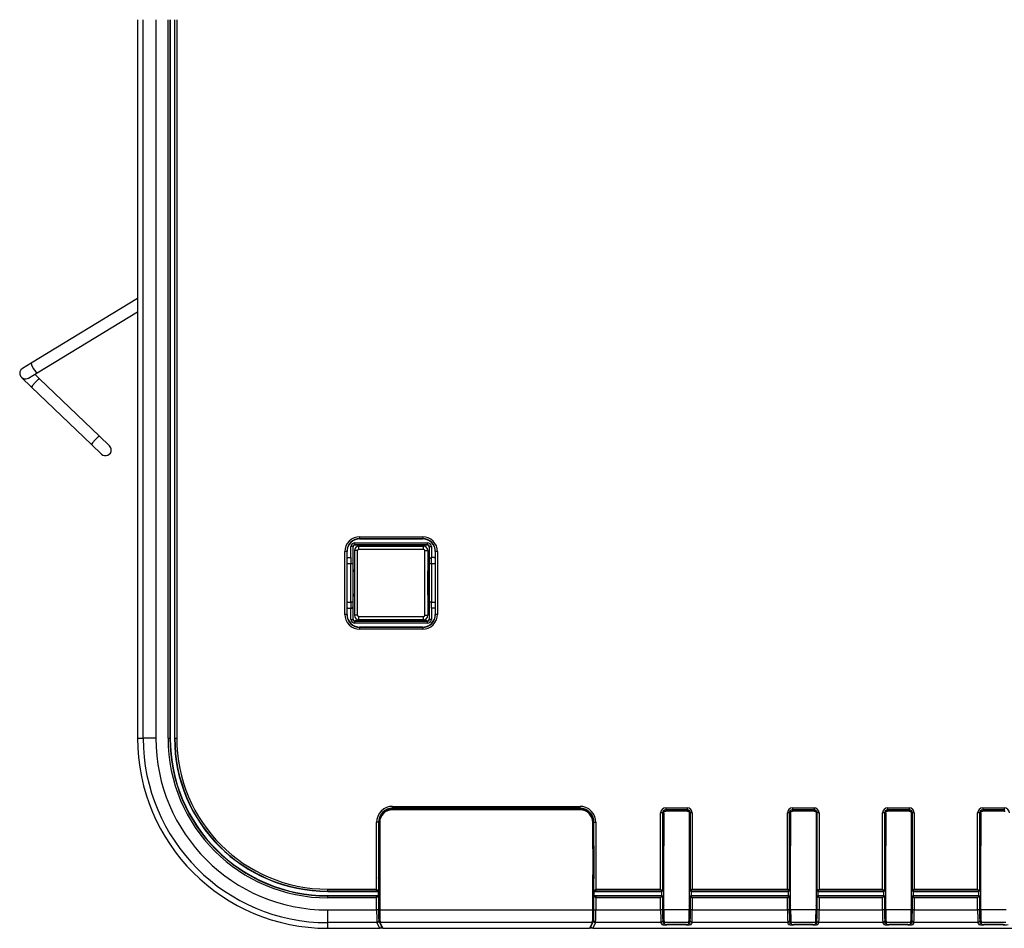
# Model space of a CAD drawing. Extents: x 11 to 410, y 10 to 289.
# Drawn here: x 16 to 47, y 226 to 255 of the extents above; entities that cross this region are included whole.
import ezdxf

# ---------------------------------------------------------------- set-up
doc = ezdxf.new("R2010")
doc.units = 0
for name, color, linetype in [('324510420101-SHI', 7, 'CONTINUOUS'), ('339-FRONT_COVER-', 7, 'CONTINUOUS'), ('339-FRONT_IR_COV', 7, 'CONTINUOUS'), ('339-LED_INDICATO', 7, 'CONTINUOUS'), ('339-TOP_COVER_-N', 7, 'CONTINUOUS'), ('346850960002-CLI', 7, 'CONTINUOUS'), ('DEFAULT', 7, 'CONTINUOUS')]:
    doc.layers.add(name, color=color, linetype=linetype)

# ---------------------------------------------------------------- blocks, each defined once
blk = doc.blocks.new('SE')
at = {"layer": '324510420101-SHI', "color": 7, "linetype": 'CONTINUOUS'}
for p, q in [((27.029, 238.268), (26.929, 238.268)), ((26.929, 238.268), (26.929, 236.228)), ((27.029, 236.228), (27.029, 238.268)), ((27.069, 238.408), (29.109, 238.408)), ((27.069, 238.308), (27.069, 238.408)), ((29.109, 238.308), (27.069, 238.308)), ((29.109, 238.308), (29.109, 238.408)), ((29.149, 236.228), (29.149, 238.268)), ((29.149, 238.268), (29.249, 238.268)), ((29.249, 238.268), (29.249, 236.228)), ((26.929, 237.629), (26.88, 237.6)), ((26.929, 237.629), (26.929, 236.867)), ((29.249, 237.629), (29.298, 237.6)), ((29.249, 236.867), (29.249, 237.629)), ((26.929, 236.867), (26.88, 236.895)), ((29.249, 236.867), (29.298, 236.895)), ((27.029, 236.228), (26.929, 236.228)), ((27.069, 236.188), (29.109, 236.188)), ((27.069, 236.088), (27.069, 236.188)), ((29.109, 236.088), (27.069, 236.088)), ((29.109, 236.088), (29.109, 236.188)), ((29.149, 236.228), (29.249, 236.228))]:
    blk.add_line(p, q, dxfattribs=at)
for centre, radius, start, end in [((27.069, 238.268), 0.14, 90, 180), ((27.069, 238.268), 0.04, 90, 180), ((29.109, 238.268), 0.14, 0, 90), ((29.109, 238.268), 0.04, 0, 90), ((27.069, 236.228), 0.14, 180, 270), ((27.069, 236.228), 0.04, 180, 270), ((29.109, 236.228), 0.04, 270, 360), ((29.109, 236.228), 0.14, 270, 0)]:
    blk.add_arc(centre, radius, start, end, dxfattribs=at)
at = {"layer": '339-FRONT_COVER-', "color": 7, "linetype": 'CONTINUOUS'}
for p, q in [((27.708, 227.548), (27.729, 227.548)), ((27.724, 227.352), (27.729, 227.352)), ((34.449, 227.548), (34.47, 227.548)), ((34.449, 227.352), (34.454, 227.352)), ((36.648, 227.548), (36.688, 227.548)), ((37.49, 227.548), (37.529, 227.548)), ((40.648, 227.548), (40.688, 227.548)), ((41.49, 227.548), (41.529, 227.548)), ((43.648, 227.548), (43.688, 227.548)), ((44.49, 227.548), (44.529, 227.548)), ((46.648, 227.548), (46.688, 227.548)), ((27.828, 226.348), (27.728, 226.348)), ((27.786, 226.393), (27.806, 226.393)), ((34.449, 226.348), (34.349, 226.348)), ((34.372, 226.393), (34.391, 226.393))]:
    blk.add_line(p, q, dxfattribs=at)
at = {"layer": '339-FRONT_IR_COV', "color": 7, "linetype": 'CONTINUOUS'}
for p, q in [((34.049, 230.088), (28.129, 230.088)), ((27.729, 229.688), (27.729, 228.855)), ((34.449, 228.855), (34.449, 229.688)), ((27.689, 228.841), (27.729, 228.855)), ((27.729, 228.855), (27.729, 228.041)), ((34.449, 228.855), (34.449, 228.041)), ((34.449, 228.855), (34.489, 228.841)), ((27.689, 228.054), (27.729, 228.041)), ((27.729, 228.041), (27.729, 226.926)), ((34.449, 228.041), (34.489, 228.054)), ((34.449, 226.926), (34.449, 228.041)), ((27.729, 226.926), (34.449, 226.926)), ((27.828, 226.348), (27.739, 226.527)), ((34.439, 226.527), (27.739, 226.527)), ((34.439, 226.527), (34.349, 226.348)), ((27.828, 226.348), (34.349, 226.348))]:
    blk.add_line(p, q, dxfattribs=at)
for points in [[(27.729, 226.926), (27.732, 226.651), (27.739, 226.527)], [(34.439, 226.527), (34.446, 226.651), (34.449, 226.926)]]:
    blk.add_lwpolyline(points, dxfattribs=at)
for centre, start, end in [((28.129, 229.688), 90, 180), ((34.049, 229.688), 0, 90)]:
    blk.add_arc(centre, 0.4, start, end, dxfattribs=at)
at = {"layer": '339-LED_INDICATO', "color": 7, "linetype": 'CONTINUOUS'}
for p, q in [((36.648, 229.988), (36.688, 229.988)), ((36.688, 229.988), (36.692, 230.011)), ((36.688, 229.988), (36.688, 228.948)), ((36.692, 230.011), (36.705, 230.03)), ((36.705, 230.03), (36.725, 230.043)), ((36.725, 230.043), (36.748, 230.048)), ((36.748, 230.088), (36.748, 230.048)), ((37.43, 230.048), (36.748, 230.048)), ((37.43, 230.088), (37.43, 230.048)), ((37.43, 230.048), (37.453, 230.043)), ((37.453, 230.043), (37.472, 230.03)), ((37.472, 230.03), (37.485, 230.011)), ((37.485, 230.011), (37.49, 229.988)), ((37.49, 229.988), (37.49, 228.948)), ((37.529, 229.988), (37.49, 229.988)), ((40.648, 229.988), (40.688, 229.988)), ((40.688, 229.988), (40.692, 230.011)), ((40.688, 229.988), (40.688, 228.948)), ((40.692, 230.011), (40.705, 230.03)), ((40.705, 230.03), (40.725, 230.043)), ((40.725, 230.043), (40.748, 230.048)), ((40.748, 230.088), (40.748, 230.048)), ((41.43, 230.048), (40.748, 230.048)), ((41.43, 230.088), (41.43, 230.048)), ((41.43, 230.048), (41.453, 230.043)), ((41.453, 230.043), (41.472, 230.03)), ((41.472, 230.03), (41.485, 230.011)), ((41.485, 230.011), (41.49, 229.988)), ((41.49, 229.988), (41.49, 228.948)), ((41.529, 229.988), (41.49, 229.988)), ((43.648, 229.988), (43.688, 229.988)), ((43.688, 229.988), (43.692, 230.011)), ((43.688, 229.988), (43.688, 228.948)), ((43.692, 230.011), (43.705, 230.03)), ((43.705, 230.03), (43.725, 230.043)), ((43.725, 230.043), (43.748, 230.048)), ((43.748, 230.088), (43.748, 230.048)), ((44.43, 230.048), (43.748, 230.048)), ((44.43, 230.088), (44.43, 230.048)), ((44.43, 230.048), (44.453, 230.043)), ((44.453, 230.043), (44.472, 230.03)), ((44.472, 230.03), (44.485, 230.011)), ((44.485, 230.011), (44.49, 229.988)), ((44.49, 229.988), (44.49, 228.948)), ((44.529, 229.988), (44.49, 229.988)), ((46.648, 229.988), (46.688, 229.988)), ((46.688, 229.988), (46.692, 230.011)), ((46.688, 229.988), (46.688, 228.948)), ((46.692, 230.011), (46.705, 230.03)), ((46.705, 230.03), (46.725, 230.043)), ((46.725, 230.043), (46.748, 230.048)), ((46.748, 230.088), (46.748, 230.048)), ((47.43, 230.048), (46.748, 230.048)), ((47.43, 230.088), (47.43, 230.048)), ((47.43, 230.048), (47.453, 230.043)), ((36.648, 228.948), (36.688, 228.948)), ((36.688, 226.926), (36.688, 228.948)), ((37.49, 228.948), (37.49, 226.926)), ((37.49, 228.948), (37.529, 228.948)), ((40.648, 228.948), (40.688, 228.948)), ((40.688, 226.926), (40.688, 228.948)), ((41.49, 228.948), (41.49, 226.926)), ((41.49, 228.948), (41.529, 228.948)), ((43.648, 228.948), (43.688, 228.948)), ((43.688, 226.926), (43.688, 228.948)), ((44.49, 228.948), (44.49, 226.926)), ((44.49, 228.948), (44.529, 228.948)), ((46.648, 228.948), (46.688, 228.948)), ((46.688, 226.926), (46.688, 228.948)), ((37.49, 226.926), (36.688, 226.926)), ((41.49, 226.926), (40.688, 226.926)), ((44.49, 226.926), (43.688, 226.926)), ((47.49, 226.926), (46.688, 226.926)), ((37.48, 226.527), (36.698, 226.527)), ((36.727, 226.468), (36.698, 226.527)), ((37.39, 226.465), (36.787, 226.465)), ((37.48, 226.527), (37.45, 226.468)), ((41.48, 226.527), (40.698, 226.527)), ((40.727, 226.468), (40.698, 226.527)), ((41.39, 226.465), (40.787, 226.465)), ((41.48, 226.527), (41.45, 226.468)), ((44.48, 226.527), (43.698, 226.527)), ((43.727, 226.468), (43.698, 226.527)), ((44.39, 226.465), (43.787, 226.465)), ((44.48, 226.527), (44.45, 226.468)), ((47.48, 226.527), (46.698, 226.527)), ((46.727, 226.468), (46.698, 226.527)), ((47.39, 226.465), (46.787, 226.465))]:
    blk.add_line(p, q, dxfattribs=at)
for points in [[(36.688, 226.926), (36.691, 226.651), (36.698, 226.527)], [(37.48, 226.527), (37.487, 226.651), (37.49, 226.926)], [(40.688, 226.926), (40.691, 226.651), (40.698, 226.527)], [(41.48, 226.527), (41.487, 226.651), (41.49, 226.926)], [(43.688, 226.926), (43.691, 226.651), (43.698, 226.527)], [(44.48, 226.527), (44.487, 226.651), (44.49, 226.926)], [(46.688, 226.926), (46.691, 226.651), (46.698, 226.527)], [(36.727, 226.468), (36.745, 226.466), (36.787, 226.465)], [(37.39, 226.465), (37.432, 226.466), (37.45, 226.468)], [(40.727, 226.468), (40.745, 226.466), (40.787, 226.465)], [(41.39, 226.465), (41.432, 226.466), (41.45, 226.468)], [(43.727, 226.468), (43.745, 226.466), (43.787, 226.465)], [(44.39, 226.465), (44.432, 226.466), (44.45, 226.468)], [(46.727, 226.468), (46.745, 226.466), (46.787, 226.465)], [(47.39, 226.465), (47.432, 226.466), (47.45, 226.468)]]:
    blk.add_lwpolyline(points, dxfattribs=at)
at = {"layer": '339-TOP_COVER_-N', "color": 7, "linetype": 'CONTINUOUS'}
for p, q in [((20.089, 255.026), (20.089, 232.348)), ((20.268, 232.348), (20.268, 255.026)), ((20.667, 255.026), (20.667, 232.348)), ((21.051, 232.348), (21.051, 255.026)), ((21.11, 255.026), (21.11, 232.348)), ((21.12, 255.026), (21.12, 232.348)), ((21.255, 255.026), (21.255, 232.348)), ((21.264, 232.348), (21.264, 255.026)), ((21.324, 255.026), (21.324, 232.348)), ((27.09, 238.706), (29.087, 238.706)), ((27.09, 238.706), (27.09, 238.646)), ((27.09, 238.646), (27.096, 238.64)), ((29.087, 238.646), (27.09, 238.646)), ((27.096, 238.64), (29.081, 238.64)), ((29.081, 238.64), (29.087, 238.646)), ((29.087, 238.706), (29.087, 238.646)), ((26.63, 236.249), (26.63, 238.246)), ((26.69, 238.246), (26.63, 238.246)), ((26.697, 238.24), (26.69, 238.246)), ((26.69, 238.246), (26.69, 236.249)), ((26.697, 238.048), (26.697, 238.24)), ((26.821, 238.048), (26.821, 238.396)), ((26.881, 238.396), (26.821, 238.396)), ((26.889, 238.388), (26.881, 238.396)), ((26.881, 238.396), (26.881, 237.997)), ((26.889, 237.648), (26.889, 238.388)), ((26.941, 238.516), (29.237, 238.516)), ((26.941, 238.456), (26.941, 238.516)), ((26.941, 238.456), (26.949, 238.448)), ((29.237, 238.456), (26.941, 238.456)), ((26.949, 238.448), (29.229, 238.448)), ((29.229, 238.448), (29.237, 238.456)), ((29.237, 238.456), (29.237, 238.516)), ((29.297, 238.396), (29.289, 238.388)), ((29.289, 238.388), (29.289, 237.648)), ((29.297, 237.997), (29.297, 238.396)), ((29.297, 238.396), (29.357, 238.396)), ((29.357, 238.396), (29.357, 238.048)), ((29.487, 238.246), (29.481, 238.24)), ((29.481, 238.24), (29.481, 238.048)), ((29.487, 236.249), (29.487, 238.246)), ((29.547, 238.246), (29.487, 238.246)), ((29.547, 238.246), (29.547, 236.249)), ((26.697, 238.048), (26.82, 238.048)), ((26.82, 238.048), (26.821, 238.048)), ((29.357, 238.048), (29.358, 238.048)), ((29.481, 238.048), (29.358, 238.048)), ((26.693, 237.857), (26.693, 236.639)), ((26.817, 237.857), (26.693, 237.857)), ((26.817, 236.639), (26.817, 237.857)), ((26.877, 237.857), (26.817, 237.857)), ((26.877, 237.857), (26.877, 236.639)), ((26.88, 237.646), (26.889, 237.648)), ((26.88, 237.646), (26.88, 236.849)), ((26.929, 237.648), (26.889, 237.648)), ((29.289, 237.648), (29.249, 237.648)), ((29.289, 237.648), (29.298, 237.646)), ((29.298, 236.849), (29.298, 237.646)), ((29.3, 236.639), (29.3, 237.857)), ((29.36, 237.857), (29.3, 237.857)), ((29.485, 237.857), (29.36, 237.857)), ((29.36, 237.857), (29.36, 236.639)), ((29.485, 236.639), (29.485, 237.857)), ((26.889, 236.847), (26.88, 236.849)), ((26.889, 236.847), (26.929, 236.847)), ((26.889, 236.108), (26.889, 236.847)), ((29.249, 236.847), (29.289, 236.847)), ((29.298, 236.849), (29.289, 236.847)), ((29.289, 236.847), (29.289, 236.108)), ((26.693, 236.639), (26.817, 236.639)), ((26.697, 236.448), (26.82, 236.448)), ((26.697, 236.255), (26.697, 236.448)), ((26.877, 236.639), (26.817, 236.639)), ((26.821, 236.448), (26.82, 236.448)), ((26.821, 236.1), (26.821, 236.448)), ((26.881, 236.499), (26.881, 236.1)), ((29.297, 236.1), (29.297, 236.499)), ((29.36, 236.639), (29.3, 236.639)), ((29.357, 236.448), (29.357, 236.1)), ((29.358, 236.448), (29.357, 236.448)), ((29.481, 236.448), (29.358, 236.448)), ((29.36, 236.639), (29.485, 236.639)), ((29.481, 236.448), (29.481, 236.255)), ((26.69, 236.249), (26.63, 236.249)), ((26.69, 236.249), (26.697, 236.255)), ((26.821, 236.1), (26.881, 236.1)), ((26.881, 236.1), (26.889, 236.108)), ((26.949, 236.048), (26.941, 236.04)), ((26.941, 236.04), (29.237, 236.04)), ((26.941, 235.98), (26.941, 236.04)), ((29.229, 236.048), (26.949, 236.048)), ((29.237, 236.04), (29.229, 236.048)), ((29.237, 235.98), (29.237, 236.04)), ((29.289, 236.108), (29.297, 236.1)), ((29.357, 236.1), (29.297, 236.1)), ((29.481, 236.255), (29.487, 236.249)), ((29.547, 236.249), (29.487, 236.249)), ((29.237, 235.98), (26.941, 235.98)), ((27.096, 235.856), (27.09, 235.849)), ((27.09, 235.849), (29.087, 235.849)), ((27.09, 235.849), (27.09, 235.789)), ((29.087, 235.789), (27.09, 235.789)), ((29.081, 235.856), (27.096, 235.856)), ((29.087, 235.849), (29.081, 235.856)), ((29.087, 235.849), (29.087, 235.789)), ((20.089, 232.348), (20.268, 232.348)), ((20.667, 232.348), (20.268, 232.348)), ((21.051, 232.348), (21.11, 232.348)), ((21.12, 232.348), (21.11, 232.348)), ((21.255, 232.348), (21.264, 232.348)), ((21.264, 232.348), (21.324, 232.348)), ((28.13, 230.196), (34.048, 230.196)), ((28.13, 230.136), (28.13, 230.196)), ((28.13, 230.136), (28.139, 230.117)), ((34.048, 230.136), (28.13, 230.136)), ((34.038, 230.117), (34.048, 230.136)), ((34.048, 230.136), (34.048, 230.196)), ((36.748, 230.148), (37.429, 230.148)), ((36.748, 230.148), (36.748, 230.088)), ((37.429, 230.148), (37.429, 230.088)), ((40.748, 230.148), (41.429, 230.148)), ((40.748, 230.148), (40.748, 230.088)), ((41.429, 230.148), (41.429, 230.088)), ((43.748, 230.148), (44.429, 230.148)), ((43.748, 230.148), (43.748, 230.088)), ((44.429, 230.148), (44.429, 230.088)), ((46.748, 230.148), (47.429, 230.148)), ((46.748, 230.148), (46.748, 230.088)), ((47.429, 230.148), (47.429, 230.088)), ((34.038, 230.117), (28.139, 230.117)), ((36.648, 229.988), (36.588, 229.988)), ((36.588, 227.583), (36.588, 229.988)), ((36.648, 229.988), (36.648, 227.584)), ((37.429, 230.088), (36.748, 230.088)), ((37.589, 229.988), (37.529, 229.988)), ((37.529, 227.584), (37.529, 229.988)), ((37.589, 229.988), (37.589, 227.583)), ((40.648, 229.988), (40.588, 229.988)), ((40.588, 227.583), (40.588, 229.988)), ((40.648, 229.988), (40.648, 227.584)), ((41.429, 230.088), (40.748, 230.088)), ((41.589, 229.988), (41.529, 229.988)), ((41.529, 227.584), (41.529, 229.988)), ((41.589, 229.988), (41.589, 227.583)), ((43.648, 229.988), (43.588, 229.988)), ((43.588, 227.583), (43.588, 229.988)), ((43.648, 229.988), (43.648, 227.584)), ((44.429, 230.088), (43.748, 230.088)), ((44.589, 229.988), (44.529, 229.988)), ((44.529, 227.584), (44.529, 229.988)), ((44.589, 229.988), (44.589, 227.583)), ((46.648, 229.988), (46.588, 229.988)), ((46.588, 227.583), (46.588, 229.988)), ((46.648, 229.988), (46.648, 227.584)), ((47.429, 230.088), (46.748, 230.088)), ((47.43, 230.088), (47.429, 230.088)), ((27.69, 229.696), (27.63, 229.696)), ((27.63, 227.583), (27.63, 229.696)), ((27.7, 229.677), (27.69, 229.696)), ((27.69, 229.696), (27.69, 228.941)), ((27.7, 229.677), (27.7, 228.948)), ((34.487, 229.696), (34.478, 229.677)), ((34.478, 228.948), (34.478, 229.677)), ((34.487, 229.696), (34.547, 229.696)), ((34.487, 228.941), (34.487, 229.696)), ((34.547, 229.696), (34.547, 227.583)), ((27.689, 228.941), (27.689, 227.948)), ((27.69, 228.941), (27.7, 228.948)), ((27.729, 228.948), (27.7, 228.948)), ((34.478, 228.948), (34.449, 228.948)), ((34.478, 228.948), (34.487, 228.941)), ((34.489, 227.948), (34.489, 228.941)), ((27.69, 227.946), (27.69, 227.523)), ((27.708, 227.853), (27.69, 227.946)), ((27.708, 227.853), (27.708, 227.382)), ((34.487, 227.946), (34.47, 227.853)), ((34.47, 227.853), (34.47, 227.382)), ((34.487, 227.523), (34.487, 227.946)), ((26.089, 227.583), (27.63, 227.583)), ((26.089, 227.523), (26.089, 227.583)), ((26.089, 227.514), (26.089, 227.523)), ((27.63, 227.523), (26.089, 227.523)), ((26.089, 227.514), (27.635, 227.514)), ((26.089, 227.379), (27.635, 227.379)), ((26.089, 227.379), (26.089, 227.369)), ((26.089, 227.369), (27.63, 227.369)), ((26.089, 227.31), (26.089, 227.369)), ((27.63, 227.523), (27.63, 227.583)), ((27.63, 227.583), (27.69, 227.523)), ((27.635, 227.514), (27.63, 227.523)), ((27.63, 227.369), (27.635, 227.379)), ((27.63, 227.31), (27.63, 227.369)), ((27.69, 227.369), (27.63, 227.31)), ((27.631, 227.523), (27.69, 227.523)), ((27.631, 227.523), (27.635, 227.514)), ((27.635, 227.379), (27.631, 227.369)), ((27.631, 227.369), (27.69, 227.369)), ((27.635, 227.514), (27.695, 227.514)), ((27.635, 227.379), (27.695, 227.379)), ((27.695, 227.514), (27.69, 227.523)), ((27.69, 227.37), (27.695, 227.379)), ((27.69, 227.37), (27.69, 226.926)), ((27.695, 227.379), (27.695, 227.514)), ((27.708, 227.382), (27.729, 227.342)), ((34.47, 227.382), (34.449, 227.342)), ((34.487, 227.523), (34.482, 227.514)), ((34.482, 227.514), (34.542, 227.514)), ((34.482, 227.514), (34.482, 227.379)), ((34.482, 227.379), (34.542, 227.379)), ((34.482, 227.379), (34.487, 227.37)), ((34.487, 227.523), (34.547, 227.583)), ((34.487, 227.523), (34.546, 227.523)), ((34.487, 226.926), (34.487, 227.37)), ((34.547, 227.31), (34.487, 227.369)), ((34.487, 227.369), (34.546, 227.369)), ((34.547, 227.523), (34.542, 227.514)), ((34.546, 227.523), (34.542, 227.514)), ((34.542, 227.514), (36.616, 227.514)), ((34.542, 227.379), (36.616, 227.379)), ((34.542, 227.379), (34.547, 227.369)), ((34.542, 227.379), (34.546, 227.369)), ((34.547, 227.583), (36.588, 227.583)), ((34.547, 227.583), (34.547, 227.523)), ((36.648, 227.523), (34.547, 227.523)), ((34.547, 227.369), (36.648, 227.369)), ((34.547, 227.369), (34.547, 227.31)), ((36.588, 227.583), (36.648, 227.523)), ((36.648, 227.369), (36.588, 227.31)), ((36.648, 227.523), (36.616, 227.514)), ((36.616, 227.514), (36.616, 227.379)), ((36.616, 227.379), (36.648, 227.37)), ((36.648, 227.583), (36.648, 227.584)), ((36.648, 227.583), (36.648, 227.523)), ((36.648, 227.37), (36.648, 227.31)), ((37.529, 227.584), (37.529, 227.583)), ((37.529, 227.583), (37.529, 227.523)), ((37.529, 227.523), (37.589, 227.583)), ((40.648, 227.523), (37.529, 227.523)), ((37.561, 227.514), (37.529, 227.523)), ((37.529, 227.37), (37.561, 227.379)), ((37.529, 227.37), (37.529, 227.31)), ((37.529, 227.369), (40.648, 227.369)), ((37.589, 227.31), (37.529, 227.369)), ((37.561, 227.514), (40.616, 227.514)), ((37.561, 227.379), (37.561, 227.514)), ((37.561, 227.379), (40.616, 227.379)), ((37.589, 227.583), (40.588, 227.583)), ((40.588, 227.583), (40.648, 227.523)), ((40.648, 227.369), (40.588, 227.31)), ((40.648, 227.523), (40.616, 227.514)), ((40.616, 227.514), (40.616, 227.379)), ((40.616, 227.379), (40.648, 227.37)), ((40.648, 227.583), (40.648, 227.584)), ((40.648, 227.583), (40.648, 227.523)), ((40.648, 227.37), (40.648, 227.31)), ((41.529, 227.584), (41.529, 227.583)), ((41.529, 227.583), (41.529, 227.523)), ((41.529, 227.523), (41.589, 227.583)), ((43.648, 227.523), (41.529, 227.523)), ((41.561, 227.514), (41.529, 227.523)), ((41.529, 227.37), (41.561, 227.379)), ((41.529, 227.37), (41.529, 227.31)), ((41.529, 227.369), (43.648, 227.369)), ((41.589, 227.31), (41.529, 227.369)), ((41.561, 227.514), (43.616, 227.514)), ((41.561, 227.379), (41.561, 227.514)), ((41.561, 227.379), (43.616, 227.379)), ((41.589, 227.583), (43.588, 227.583)), ((43.588, 227.583), (43.648, 227.523)), ((43.648, 227.369), (43.588, 227.31)), ((43.648, 227.523), (43.616, 227.514)), ((43.616, 227.514), (43.616, 227.379)), ((43.616, 227.379), (43.648, 227.37)), ((43.648, 227.583), (43.648, 227.584)), ((43.648, 227.583), (43.648, 227.523)), ((43.648, 227.37), (43.648, 227.31)), ((44.529, 227.584), (44.529, 227.583)), ((44.529, 227.583), (44.529, 227.523)), ((44.529, 227.523), (44.589, 227.583)), ((46.648, 227.523), (44.529, 227.523)), ((44.561, 227.514), (44.529, 227.523)), ((44.529, 227.37), (44.561, 227.379)), ((44.529, 227.37), (44.529, 227.31)), ((44.529, 227.369), (46.648, 227.369)), ((44.589, 227.31), (44.529, 227.369)), ((44.561, 227.514), (46.616, 227.514)), ((44.561, 227.379), (44.561, 227.514)), ((44.561, 227.379), (46.616, 227.379)), ((44.589, 227.583), (46.588, 227.583)), ((46.588, 227.583), (46.648, 227.523)), ((46.648, 227.369), (46.588, 227.31)), ((46.648, 227.523), (46.616, 227.514)), ((46.616, 227.514), (46.616, 227.379)), ((46.616, 227.379), (46.648, 227.37)), ((46.648, 227.583), (46.648, 227.584)), ((46.648, 227.583), (46.648, 227.523)), ((46.648, 227.37), (46.648, 227.31)), ((27.63, 227.31), (26.089, 227.31)), ((27.63, 226.926), (27.63, 227.31)), ((34.547, 227.31), (34.547, 226.926)), ((36.588, 227.31), (34.547, 227.31)), ((36.588, 226.926), (36.588, 227.31)), ((36.648, 227.309), (36.648, 227.31)), ((36.648, 227.309), (36.648, 227.145)), ((36.648, 227.145), (36.686, 227.069)), ((36.648, 227.145), (36.648, 226.926)), ((36.686, 226.528), (36.686, 227.069)), ((37.491, 227.069), (37.529, 227.145)), ((37.491, 227.069), (37.491, 226.528)), ((37.529, 227.31), (37.529, 227.309)), ((37.529, 227.145), (37.529, 227.309)), ((37.529, 226.926), (37.529, 227.145)), ((37.589, 227.31), (37.589, 226.926)), ((40.588, 227.31), (37.589, 227.31)), ((40.588, 226.926), (40.588, 227.31)), ((40.648, 227.309), (40.648, 227.31)), ((40.648, 227.309), (40.648, 227.145)), ((40.648, 227.145), (40.686, 227.069)), ((40.648, 227.145), (40.648, 226.926)), ((40.686, 226.528), (40.686, 227.069)), ((41.491, 227.069), (41.529, 227.145)), ((41.491, 227.069), (41.491, 226.528)), ((41.529, 227.31), (41.529, 227.309)), ((41.529, 227.145), (41.529, 227.309)), ((41.529, 226.926), (41.529, 227.145)), ((41.589, 227.31), (41.589, 226.926)), ((43.588, 227.31), (41.589, 227.31)), ((43.588, 226.926), (43.588, 227.31)), ((43.648, 227.309), (43.648, 227.31)), ((43.648, 227.309), (43.648, 227.145)), ((43.648, 227.145), (43.686, 227.069)), ((43.648, 227.145), (43.648, 226.926)), ((43.686, 226.528), (43.686, 227.069)), ((44.491, 227.069), (44.529, 227.145)), ((44.491, 227.069), (44.491, 226.528)), ((44.529, 227.31), (44.529, 227.309)), ((44.529, 227.145), (44.529, 227.309)), ((44.529, 226.926), (44.529, 227.145)), ((44.589, 227.31), (44.589, 226.926)), ((46.588, 227.31), (44.589, 227.31)), ((46.588, 226.926), (46.588, 227.31)), ((46.648, 227.309), (46.648, 227.31)), ((46.648, 227.309), (46.648, 227.145)), ((46.648, 227.145), (46.686, 227.069)), ((46.648, 227.145), (46.648, 226.926)), ((46.686, 226.528), (46.686, 227.069)), ((26.089, 226.926), (27.63, 226.926)), ((26.089, 226.527), (26.089, 226.926)), ((27.69, 226.926), (27.63, 226.926)), ((34.487, 226.926), (34.547, 226.926)), ((34.547, 226.926), (36.588, 226.926)), ((36.648, 226.926), (36.588, 226.926)), ((37.589, 226.926), (37.529, 226.926)), ((37.589, 226.926), (40.588, 226.926)), ((40.648, 226.926), (40.588, 226.926)), ((41.589, 226.926), (41.529, 226.926)), ((41.589, 226.926), (43.588, 226.926)), ((43.648, 226.926), (43.588, 226.926)), ((44.589, 226.926), (44.529, 226.926)), ((44.589, 226.926), (46.588, 226.926)), ((46.648, 226.926), (46.588, 226.926)), ((26.089, 226.348), (26.089, 226.527)), ((27.639, 226.527), (26.089, 226.527)), ((27.728, 226.348), (27.639, 226.527)), ((27.699, 226.587), (27.788, 226.408)), ((27.788, 226.428), (27.788, 226.408)), ((34.389, 226.408), (34.479, 226.587)), ((34.389, 226.428), (34.389, 226.408)), ((34.539, 226.527), (34.449, 226.348)), ((36.597, 226.527), (34.539, 226.527)), ((36.626, 226.468), (36.597, 226.527)), ((36.657, 226.587), (36.686, 226.528)), ((36.786, 226.465), (36.786, 226.46)), ((37.391, 226.46), (36.786, 226.46)), ((37.391, 226.465), (37.391, 226.46)), ((37.491, 226.528), (37.521, 226.587)), ((37.581, 226.527), (37.551, 226.468)), ((40.597, 226.527), (37.581, 226.527)), ((40.626, 226.468), (40.597, 226.527)), ((40.657, 226.587), (40.686, 226.528)), ((40.786, 226.465), (40.786, 226.46)), ((41.391, 226.46), (40.786, 226.46)), ((41.391, 226.465), (41.391, 226.46)), ((41.491, 226.528), (41.521, 226.587)), ((41.581, 226.527), (41.551, 226.468)), ((43.597, 226.527), (41.581, 226.527)), ((43.626, 226.468), (43.597, 226.527)), ((43.657, 226.587), (43.686, 226.528)), ((43.786, 226.465), (43.786, 226.46)), ((44.391, 226.46), (43.786, 226.46)), ((44.391, 226.465), (44.391, 226.46)), ((44.491, 226.528), (44.521, 226.587)), ((44.581, 226.527), (44.551, 226.468)), ((46.597, 226.527), (44.581, 226.527)), ((46.626, 226.468), (46.597, 226.527)), ((46.657, 226.587), (46.686, 226.528)), ((46.786, 226.465), (46.786, 226.46)), ((47.391, 226.46), (46.786, 226.46)), ((47.391, 226.465), (47.391, 226.46)), ((26.089, 226.348), (27.728, 226.348)), ((34.449, 226.348), (49.045, 226.348))]:
    blk.add_line(p, q, dxfattribs=at)
for points in [[(27.09, 238.706), (27.006, 238.698), (26.921, 238.674), (26.838, 238.631), (26.765, 238.572), (26.705, 238.498), (26.663, 238.416), (26.638, 238.33), (26.63, 238.246)], [(27.09, 238.646), (27.017, 238.64), (26.943, 238.618), (26.871, 238.581), (26.807, 238.529), (26.755, 238.465), (26.718, 238.394), (26.697, 238.319), (26.69, 238.246)], [(27.096, 238.64), (27.024, 238.633), (26.949, 238.612), (26.878, 238.575), (26.814, 238.523), (26.762, 238.459), (26.725, 238.387), (26.703, 238.313), (26.697, 238.24)], [(29.481, 238.24), (29.474, 238.313), (29.453, 238.387), (29.416, 238.459), (29.364, 238.523), (29.3, 238.575), (29.228, 238.612), (29.154, 238.633), (29.081, 238.64)], [(29.547, 238.246), (29.54, 238.33), (29.515, 238.416), (29.472, 238.498), (29.413, 238.572), (29.339, 238.631), (29.257, 238.674), (29.171, 238.698), (29.087, 238.706)], [(29.487, 238.246), (29.481, 238.319), (29.459, 238.394), (29.422, 238.465), (29.37, 238.529), (29.306, 238.581), (29.235, 238.618), (29.16, 238.64), (29.087, 238.646)], [(26.941, 238.516), (26.897, 238.507), (26.856, 238.48), (26.829, 238.44), (26.821, 238.396)], [(26.941, 238.456), (26.898, 238.438), (26.881, 238.396)], [(26.949, 238.448), (26.906, 238.43), (26.889, 238.388)], [(29.289, 238.388), (29.271, 238.43), (29.229, 238.448)], [(29.357, 238.396), (29.348, 238.44), (29.321, 238.48), (29.281, 238.507), (29.237, 238.516)], [(29.297, 238.396), (29.279, 238.438), (29.237, 238.456)], [(26.697, 238.048), (26.694, 237.975), (26.693, 237.857)], [(26.82, 238.048), (26.818, 237.975), (26.817, 237.857)], [(26.881, 237.997), (26.878, 237.956), (26.877, 237.857)], [(29.297, 237.997), (29.297, 237.999), (29.297, 238.001), (29.297, 238.003), (29.297, 238.004), (29.298, 238.006), (29.298, 238.008), (29.299, 238.01), (29.299, 238.012), (29.3, 238.013), (29.3, 238.015), (29.301, 238.017), (29.302, 238.019), (29.303, 238.02), (29.304, 238.022), (29.305, 238.024), (29.306, 238.025), (29.307, 238.027), (29.309, 238.028), (29.31, 238.03), (29.312, 238.031), (29.313, 238.033), (29.315, 238.034), (29.317, 238.035), (29.318, 238.037), (29.32, 238.038), (29.322, 238.039), (29.324, 238.04), (29.327, 238.041), (29.329, 238.042), (29.331, 238.043), (29.333, 238.044), (29.336, 238.044), (29.338, 238.045), (29.341, 238.046), (29.343, 238.046), (29.346, 238.047), (29.349, 238.047), (29.351, 238.047), (29.354, 238.048), (29.357, 238.048)], [(29.3, 237.857), (29.299, 237.956), (29.297, 237.997)], [(29.36, 237.857), (29.36, 237.975), (29.358, 238.048)], [(29.485, 237.857), (29.484, 237.975), (29.481, 238.048)], [(26.693, 236.639), (26.694, 236.52), (26.697, 236.448)], [(26.817, 236.639), (26.818, 236.52), (26.82, 236.448)], [(26.821, 236.448), (26.824, 236.448), (26.826, 236.448), (26.829, 236.448), (26.832, 236.449), (26.834, 236.449), (26.837, 236.45), (26.839, 236.45), (26.842, 236.451), (26.844, 236.452), (26.846, 236.453), (26.849, 236.453), (26.851, 236.454), (26.853, 236.455), (26.855, 236.457), (26.857, 236.458), (26.859, 236.459), (26.861, 236.46), (26.863, 236.462), (26.864, 236.463), (26.866, 236.464), (26.867, 236.466), (26.869, 236.467), (26.87, 236.469), (26.871, 236.47), (26.873, 236.472), (26.874, 236.473), (26.875, 236.475), (26.875, 236.477), (26.876, 236.478), (26.877, 236.48), (26.878, 236.482), (26.878, 236.484), (26.879, 236.486), (26.879, 236.487), (26.88, 236.489), (26.88, 236.491), (26.88, 236.493), (26.881, 236.495), (26.881, 236.497), (26.881, 236.499)], [(26.877, 236.639), (26.878, 236.54), (26.881, 236.499)], [(29.297, 236.499), (29.299, 236.54), (29.3, 236.639)], [(29.358, 236.448), (29.36, 236.52), (29.36, 236.639)], [(29.481, 236.448), (29.484, 236.52), (29.485, 236.639)], [(26.63, 236.249), (26.638, 236.165), (26.663, 236.08), (26.705, 235.997), (26.765, 235.924), (26.838, 235.864), (26.921, 235.822), (27.006, 235.797), (27.09, 235.789)], [(26.69, 236.249), (26.697, 236.176), (26.718, 236.102), (26.755, 236.03), (26.807, 235.966), (26.871, 235.914), (26.943, 235.877), (27.017, 235.856), (27.09, 235.849)], [(26.697, 236.255), (26.703, 236.183), (26.725, 236.108), (26.762, 236.037), (26.814, 235.973), (26.878, 235.921), (26.949, 235.884), (27.024, 235.862), (27.096, 235.856)], [(26.821, 236.1), (26.829, 236.056), (26.856, 236.015), (26.897, 235.988), (26.941, 235.98)], [(26.881, 236.1), (26.898, 236.057), (26.941, 236.04)], [(26.889, 236.108), (26.906, 236.065), (26.949, 236.048)], [(29.081, 235.856), (29.154, 235.862), (29.228, 235.884), (29.3, 235.921), (29.364, 235.973), (29.416, 236.037), (29.453, 236.108), (29.474, 236.183), (29.481, 236.255)], [(29.087, 235.789), (29.171, 235.797), (29.257, 235.822), (29.339, 235.864), (29.413, 235.924), (29.472, 235.997), (29.515, 236.08), (29.54, 236.165), (29.547, 236.249)], [(29.087, 235.849), (29.16, 235.856), (29.235, 235.877), (29.306, 235.914), (29.37, 235.966), (29.422, 236.03), (29.459, 236.102), (29.481, 236.176), (29.487, 236.249)], [(29.229, 236.048), (29.271, 236.065), (29.289, 236.108)], [(29.237, 235.98), (29.281, 235.988), (29.321, 236.015), (29.348, 236.056), (29.357, 236.1)], [(29.237, 236.04), (29.279, 236.057), (29.297, 236.1)], [(28.13, 230.196), (28.039, 230.188), (27.946, 230.161), (27.856, 230.115), (27.777, 230.05), (27.712, 229.97), (27.665, 229.88), (27.639, 229.787), (27.63, 229.696)], [(28.13, 230.136), (28.05, 230.129), (27.968, 230.105), (27.889, 230.065), (27.819, 230.007), (27.762, 229.937), (27.721, 229.858), (27.698, 229.776), (27.69, 229.696)], [(34.547, 229.696), (34.539, 229.787), (34.512, 229.88), (34.466, 229.97), (34.401, 230.05), (34.321, 230.115), (34.232, 230.161), (34.139, 230.188), (34.048, 230.196)], [(34.487, 229.696), (34.48, 229.776), (34.456, 229.858), (34.416, 229.937), (34.359, 230.007), (34.288, 230.065), (34.21, 230.105), (34.128, 230.129), (34.048, 230.136)], [(36.748, 230.148), (36.69, 230.136), (36.635, 230.101), (36.6, 230.047), (36.588, 229.988)], [(37.589, 229.988), (37.578, 230.047), (37.542, 230.101), (37.488, 230.136), (37.429, 230.148)], [(40.748, 230.148), (40.69, 230.136), (40.635, 230.101), (40.6, 230.047), (40.588, 229.988)], [(41.589, 229.988), (41.578, 230.047), (41.542, 230.101), (41.488, 230.136), (41.429, 230.148)], [(43.748, 230.148), (43.69, 230.136), (43.635, 230.101), (43.6, 230.047), (43.588, 229.988)], [(44.589, 229.988), (44.578, 230.047), (44.542, 230.101), (44.488, 230.136), (44.429, 230.148)], [(46.748, 230.148), (46.69, 230.136), (46.635, 230.101), (46.6, 230.047), (46.588, 229.988)], [(47.589, 229.988), (47.578, 230.047), (47.542, 230.101), (47.488, 230.136), (47.429, 230.148)], [(28.139, 230.117), (28.059, 230.11), (27.977, 230.086), (27.899, 230.045), (27.828, 229.988), (27.771, 229.918), (27.731, 229.839), (27.707, 229.757), (27.7, 229.677)], [(34.478, 229.677), (34.47, 229.757), (34.447, 229.839), (34.406, 229.918), (34.349, 229.988), (34.279, 230.045), (34.2, 230.086), (34.118, 230.11), (34.038, 230.117)], [(27.689, 228.941), (27.69, 228.941), (27.69, 228.941)], [(34.487, 228.941), (34.488, 228.941), (34.489, 228.941)], [(27.69, 227.946), (27.69, 227.947), (27.689, 227.948)], [(34.489, 227.948), (34.488, 227.947), (34.487, 227.946)], [(27.63, 227.583), (27.631, 227.542), (27.631, 227.523)], [(27.631, 227.369), (27.631, 227.351), (27.63, 227.31)], [(34.546, 227.523), (34.547, 227.542), (34.547, 227.583)], [(34.547, 227.31), (34.547, 227.351), (34.546, 227.369)], [(27.63, 226.926), (27.633, 226.651), (27.639, 226.527)], [(27.69, 226.926), (27.693, 226.692), (27.699, 226.587)], [(34.479, 226.587), (34.485, 226.692), (34.487, 226.926)], [(34.539, 226.527), (34.545, 226.651), (34.547, 226.926)], [(36.588, 226.926), (36.591, 226.651), (36.597, 226.527)], [(36.648, 226.926), (36.651, 226.692), (36.657, 226.587)], [(37.521, 226.587), (37.527, 226.692), (37.529, 226.926)], [(37.581, 226.527), (37.587, 226.651), (37.589, 226.926)], [(40.588, 226.926), (40.591, 226.651), (40.597, 226.527)], [(40.648, 226.926), (40.651, 226.692), (40.657, 226.587)], [(41.521, 226.587), (41.527, 226.692), (41.529, 226.926)], [(41.581, 226.527), (41.587, 226.651), (41.589, 226.926)], [(43.588, 226.926), (43.591, 226.651), (43.597, 226.527)], [(43.648, 226.926), (43.651, 226.692), (43.657, 226.587)], [(44.521, 226.587), (44.527, 226.692), (44.529, 226.926)], [(44.581, 226.527), (44.587, 226.651), (44.589, 226.926)], [(46.588, 226.926), (46.591, 226.651), (46.597, 226.527)], [(46.648, 226.926), (46.651, 226.692), (46.657, 226.587)], [(27.639, 226.527), (27.681, 226.545), (27.699, 226.587)], [(34.479, 226.587), (34.496, 226.545), (34.539, 226.527)], [(36.597, 226.527), (36.639, 226.545), (36.657, 226.587)], [(36.626, 226.468), (36.669, 226.486), (36.686, 226.528)], [(36.626, 226.468), (36.674, 226.462), (36.786, 226.46)], [(36.686, 226.528), (36.69, 226.526), (36.699, 226.524)], [(37.391, 226.46), (37.503, 226.462), (37.551, 226.468)], [(37.478, 226.524), (37.488, 226.526), (37.491, 226.528)], [(37.491, 226.528), (37.509, 226.486), (37.551, 226.468)], [(37.521, 226.587), (37.538, 226.545), (37.581, 226.527)], [(40.597, 226.527), (40.639, 226.545), (40.657, 226.587)], [(40.626, 226.468), (40.669, 226.486), (40.686, 226.528)], [(40.626, 226.468), (40.674, 226.462), (40.786, 226.46)], [(40.686, 226.528), (40.69, 226.526), (40.699, 226.524)], [(41.391, 226.46), (41.503, 226.462), (41.551, 226.468)], [(41.478, 226.524), (41.488, 226.526), (41.491, 226.528)], [(41.491, 226.528), (41.509, 226.486), (41.551, 226.468)], [(41.521, 226.587), (41.538, 226.545), (41.581, 226.527)], [(43.597, 226.527), (43.639, 226.545), (43.657, 226.587)], [(43.626, 226.468), (43.669, 226.486), (43.686, 226.528)], [(43.626, 226.468), (43.674, 226.462), (43.786, 226.46)], [(43.686, 226.528), (43.69, 226.526), (43.699, 226.524)], [(44.391, 226.46), (44.503, 226.462), (44.551, 226.468)], [(44.478, 226.524), (44.488, 226.526), (44.491, 226.528)], [(44.491, 226.528), (44.509, 226.486), (44.551, 226.468)], [(44.521, 226.587), (44.538, 226.545), (44.581, 226.527)], [(46.597, 226.527), (46.639, 226.545), (46.657, 226.587)], [(46.626, 226.468), (46.669, 226.486), (46.686, 226.528)], [(46.626, 226.468), (46.674, 226.462), (46.786, 226.46)], [(46.686, 226.528), (46.69, 226.526), (46.699, 226.524)], [(47.391, 226.46), (47.503, 226.462), (47.551, 226.468)], [(27.728, 226.348), (27.771, 226.365), (27.788, 226.408)], [(34.389, 226.408), (34.407, 226.365), (34.449, 226.348)]]:
    blk.add_lwpolyline(points, dxfattribs=at)
for centre, radius, start, end in [((26.089, 232.348), 6, 180, 270), ((26.089, 232.348), 5.821, 180, 270), ((26.089, 232.348), 5.421, 180, 270), ((26.089, 232.348), 5.038, 180, 270), ((26.089, 232.348), 4.978, 180, 270), ((26.089, 232.348), 4.969, 180, 270), ((26.089, 232.348), 4.834, 180, 270), ((26.089, 232.348), 4.824, 180, 270), ((26.089, 232.348), 4.764, 180, 270), ((36.749, 229.987), 0.101, 90.1461, 179.5735), ((37.429, 229.987), 0.101, 0.3093, 89.9024), ((40.749, 229.987), 0.101, 90.1461, 179.5735), ((41.429, 229.987), 0.101, 0.3093, 89.9024), ((43.749, 229.987), 0.101, 90.1461, 179.5735), ((44.429, 229.987), 0.101, 0.3093, 89.9024), ((46.749, 229.987), 0.101, 90.1461, 179.5735), ((27.63, 227.584), 0.06, 270.0784, 271.1621), ((27.63, 227.309), 0.06, 88.8379, 89.9216), ((34.547, 227.584), 0.06, 268.8379, 269.9216), ((34.547, 227.309), 0.06, 90.0784, 91.1621)]:
    blk.add_arc(centre, radius, start, end, dxfattribs=at)
at = {"layer": '346850960002-CLI', "color": 7, "linetype": 'CONTINUOUS'}
for p, q in [((20.089, 246.224), (16.737, 244.188)), ((16.924, 243.88), (20.089, 245.803)), ((16.737, 244.188), (16.459, 244.019)), ((16.646, 243.711), (16.924, 243.88)), ((16.995, 243.69), (16.846, 243.833)), ((16.428, 243.735), (16.746, 243.43)), ((18.887, 241.881), (16.995, 243.69)), ((16.746, 243.43), (18.638, 241.621)), ((19.206, 241.576), (18.887, 241.881)), ((18.638, 241.621), (18.957, 241.316))]:
    blk.add_line(p, q, dxfattribs=at)
for points in [[(16.737, 244.188), (16.744, 244.13), (16.801, 244.016), (16.876, 243.913), (16.924, 243.88)], [(16.995, 243.69), (16.949, 243.661), (16.857, 243.573), (16.773, 243.477), (16.746, 243.43)], [(18.887, 241.881), (18.841, 241.852), (18.75, 241.763), (18.665, 241.668), (18.638, 241.621)]]:
    blk.add_lwpolyline(points, dxfattribs=at)
for centre, start, end in [((16.552, 243.865), 121.2756, 301.2756), ((19.081, 241.446), 226.2756, 0), ((19.081, 241.446), 0, 46.2756)]:
    blk.add_arc(centre, 0.18, start, end, dxfattribs=at)

msp = doc.modelspace()

# ---------------------------------------------------------------- block references
at = {"layer": 'DEFAULT'}
msp.add_blockref('SE', (0, 0), dxfattribs=at)

doc.saveas('drawing.dxf')
